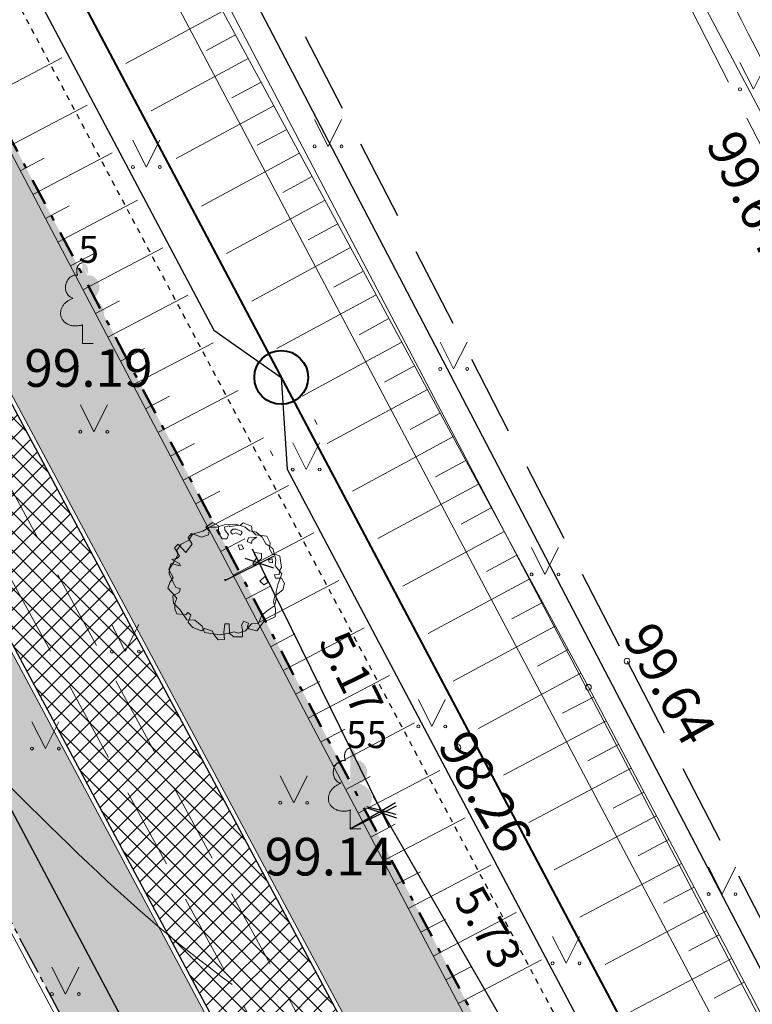
# Model space of a CAD drawing. Units: feet. Extents: x 0 to 553076, y 0 to 334956.
# Drawn here: x 552138 to 552151, y 334510 to 334529 of the extents above; entities that cross this region are included whole.
import ezdxf
from ezdxf.enums import TextEntityAlignment as Align

# ---------------------------------------------------------------- set-up
doc = ezdxf.new("R2010")
doc.units = ezdxf.units.FT
doc.header["$MEASUREMENT"] = 0
for name, pattern in [('2', [0.75, 0.5, -0.25]), ('ACAD_ISO03W100', [30, 12, -18]), ('ACAD_ISO04W100', [30, 24, -3, 0, -3]), ('DASH4DOT1', [5, 2, -0.5, 0, -0.5, 2]), ('DASHDOT', [1, 0.5, -0.25, 0, -0.25]), ('DGN Style 1', [16.135864486833047, 0.02684836021103669, -16.10901612662201])]:
    doc.linetypes.add(name, pattern=pattern)
for name, color, linetype, lineweight in [('Level 1', 7, 'Continuous', 0), ('Level 17', 7, 'Continuous', 0), ('Level 18', 7, 'Continuous', 0), ('Level 24', 7, 'Continuous', 0), ('Level 25', 7, 'Continuous', 0), ('Level 31', 7, 'Continuous', 0), ('Level 32', 7, 'Continuous', 0), ('Level 35', 7, 'Continuous', 0), ('Level 37', 7, 'Continuous', 0), ('Level 58', 7, 'Continuous', 0), ('Level 62', 7, 'Continuous', 0), ('ROBEŽA', 20, 'DASH4DOT1', 15), ('VR DRENAZA LAUKUMA', 232, 'Continuous', 30), ('VR Htach', 2, 'Continuous', 0), ('VR K2 TRASE', 204, 'Continuous', 40), ('VR KOORDIN P.', 7, 'Continuous', 5), ('VR text', 7, 'Continuous', 9), ('VR-CELOCELINS-BORDE', 30, 'Continuous', 30), ('VR-IELAS-APMALE-SKEMBU', 252, 'Continuous', 30), ('VR-KOKI', 72, 'Continuous', 0), ('VR-RELJEFS', 150, 'ACAD_ISO03W100', 30)]:
    doc.layers.add(name, color=color, linetype=linetype, lineweight=lineweight)
doc.styles.add('Arial', font='ARIAL.TTF')
doc.styles.add('ATTR', font='romans.shx', dxfattribs={"width": 0.8, "height": 0.7})
doc.styles.add('ltype', font='txt.shx')
doc.styles.add('Style-WORKING', font='WORKING.shx')
doc.styles.add('VR-GP-250', font='ARIAL.TTF', dxfattribs={"width": 0.8, "height": 0.6})
doc.linetypes.add('K2', pattern='A,15,-1.5,["K2",Arial,S=1,R=0,X=-1,Y=-0.5],-1.1', length=17.6)
doc.linetypes.add('SILT_DREN_KANAL', pattern='A,7.5,-0.03214300000000003,["DR",ltype,S=1,R=0,X=0,Y=-0.375],-1.567857,7.5', length=16.6)
doc.dimstyles.new('VR M250', dxfattribs={"dimtxt": 0.8, "dimasz": 0.4, "dimexe": 0.3, "dimexo": 0, "dimgap": 0.25, "dimtad": 1, "dimdsep": 46, "dimtxsty": 'VR-GP-250', "dimblk": 'OBLIQUE', "dimcen": 0.3, "dimdle": 0.3, "dimadec": 0, "dimazin": 0, "dimtfac": 1, "dimtofl": 0, "dimtmove": 0, "dimatfit": 3, "dimldrblk": 'OBLIQUE', "dimfxl": 0, "dimarcsym": 0})
pattern_1 = [(90, (0, 0), (-0.17677669525, 0.17677669525), [0.046875, -0.30667839075]), (45, (0, 0), (-0.1767766952966369, 0.1767766952966369), [0.046875, -0.203125]), (135, (0, 0), (-0.1767766952966369, -0.1767766952966369), [0.046875, -0.203125])]

# ---------------------------------------------------------------- blocks, each defined once
blk = doc.blocks.new('LAPUKO')
at = {"layer": 'Level 1', "linetype": 'Continuous', "lineweight": 0}
h = blk.add_hatch(color=3, dxfattribs=at)
edge = h.paths.add_edge_path()
edge.add_ellipse((4.004396760137752e-05, 0.135006843112933), major_axis=(-2.41111331149074e-18, -0.01499315361192787), ratio=0.7071067811865476, start_angle=57.04944999999998, end_angle=180, ccw=False)
edge.add_line((0.008936408681620378, 0.1268518418946769), (0.009035936083819252, 0.1267606086184969))
edge.add_ellipse((0.01290916747529991, 0.1055203076757607), major_axis=(0.003873231390928331, -0.02124030094272178), ratio=0.8613228459795702, start_angle=0, end_angle=180, ccw=False)
edge.add_ellipse((0.009035936142026912, 0.05929141736851307), major_axis=(-0.03068173883848489, 0.009511338992961674), ratio=0.8144450187643257, start_angle=90, end_angle=270, ccw=False)
edge.add_line((0.001289473482756875, 0.03430282800400164), (0.001099999994039536, 0.03439999999682186))
edge.add_line((0.001099999994039536, 0.03439999999682186), (-7.275957614183426e-12, 0.03439999999682186))
edge.add_line((-7.275957614183426e-12, 0.03439999999682186), (-7.275957614183426e-12, 0.1498999999967054))
edge.add_line((-7.275957614183426e-12, 0.1498999999967054), (-0.0001000000047497451, 0.1500000000014552))
edge.add_line((-0.0001000000047497451, 0.1500000000014552), (4.004396760137752e-05, 0.1499999967199983))
at = {"layer": 'Level 1', "color": 3, "linetype": 'Continuous', "lineweight": 0}
for p, q in [((-7.275957614183426e-12, 0), (-7.275957614183426e-12, 0.03439999999682186)), ((-7.275957614183426e-12, 0.03439999999682186), (0.001099999994039536, 0.03439999999682186)), ((-7.275957614183426e-12, 0.02719999999681022), (-7.275957614183426e-12, 0.02960000000166474)), ((-7.275957614183426e-12, 0), (0.01999999999679858, 0))]:
    blk.add_line(p, q, dxfattribs=at)
blk.add_rational_spline([(-0.001209385554830078, 0.03430282800400164), (-0.03189112438849406, 0.02479148901329608), (-0.0396375870477641, 0.04978007837780751), (-0.04738404971431009, 0.07476866774231894), (-0.01670231087337015, 0.08428000673302449), (-0.03499706740694819, 0.08761610942019615), (-0.03112383601546753, 0.1088564103629324), (-0.02725060462398687, 0.1300967113056686), (-0.008955848163168412, 0.1267606086184969), (-0.008906084454793017, 0.1268062252565869), (-0.008856320746417623, 0.1268518418946769), (-0.01228531757078599, 0.1343332893011393), (-0.009274780793930404, 0.1421666430105688), (-0.006264244009798858, 0.1499999967272743), (4.004396760137752e-05, 0.1499999967199983)], [1, 0.7071067811865476, 1, 0.7071067811865476, 1, 0.7071067811865476, 1, 0.7071067811865476, 1, 1, 1, 0.8595167113278297, 1, 0.8595167113278297, 1], degree=2, knots=[0, 0, 0, 0.125, 0.125, 0.25, 0.25, 0.375, 0.375, 0.5, 0.5, 0.75, 0.75, 0.875, 0.875, 1, 1, 1], dxfattribs=at)
blk = doc.blocks.new('PKT')
at = {"layer": 'Level 58', "color": 254, "linetype": 'Continuous', "lineweight": 13}
blk.add_circle((1.663152943365276e-06, 9.176190360449255e-06), 0.005342884173628484, dxfattribs=at)
blk = doc.blocks.new('MAURS1')
at = {"layer": 'Level 62', "color": 52, "linetype": 'Continuous', "lineweight": 0}
for p, q in [((-0.02500000000145519, 0.04999999999563443), (0, 0)), ((0, 0), (0.02499999999417923, 0.04999999999563443))]:
    blk.add_line(p, q, dxfattribs=at)
for centre, radius in [((-0.0249589563900372, -6.739617674611509e-06), 0.002800000000000047), ((0.02504104361287318, -6.739617674611509e-06), 0.002630589287586257)]:
    blk.add_circle(centre, radius, dxfattribs=at)
blk = doc.blocks.new('_Oblique')
at = {"layer": 'ROBEŽA', "color": 0, "lineweight": -2}
blk.add_line((-0.5, -0.5), (0.5, 0.5), dxfattribs=at)
blk = doc.blocks.new('*D640')
at = {"layer": 'Defpoints', "color": 0}
for p in [(552144.4537583567, 334513.9683957538), (552143.871, 334513.6320000001), (552146.7380941719, 334508.6651623701)]:
    blk.add_point(p, dxfattribs=at)
at = {"layer": 'VR KOORDIN P.', "color": 0, "lineweight": -2}
for p, q in [((552143.871, 334513.6320000001), (552144.713577549, 334514.1183757103)), ((552147.4708324851, 334508.7417389316), (552144.3037784003, 334514.228214946)), ((552146.7380941719, 334508.6651623701), (552147.5806717208, 334509.1515380804))]:
    blk.add_line(p, q, dxfattribs=at)
at = {"layer": 'VR KOORDIN P.', "color": 0, "lineweight": -2, "xscale": 0.4, "yscale": 0.4, "zscale": 0.4}
for p, rotation in [((552144.4537583567, 334513.9683957538), 119.9955798764123), ((552147.3208525286, 334509.0015581238), 299.9955798764123)]:
    blk.add_blockref('_Oblique', p, dxfattribs=dict(at, rotation=rotation))
at = {"layer": 'VR KOORDIN P.', "color": 0, "insert": (552146.3693119886, 334511.7632139704), "char_height": 0.6, "attachment_point": 5, "rotation": 299.9955798764123, "style": 'VR-GP-250'}
blk.add_mtext('5.73', dxfattribs=at)
blk = doc.blocks.new('KOKS')
at = {"layer": 'VR-KOKI', "lineweight": 15}
for p, q in [((-0.4159260003361851, 0.9225720008835196), (-0.6073920005001128, 0.8633160007884726)), ((-0.290484000230208, 0.9987480009440333), (-0.4159260003361851, 0.9225720008835196)), ((-0.2376720001921058, 1.083384001045488), (-0.3565080002881587, 0.9987480009440333)), ((-0.3565080002881587, 0.9987480009440333), (-0.2970900002401322, 0.9310320008662529)), ((-0.2970900002401322, 0.9310320008662529), (-0.310284000239335, 0.8548560008057393)), ((-0.1518480002414435, 0.9987480009440333), (-0.290484000230208, 0.9987480009440333)), ((-0.1254420001059771, 1.024128000950441), (-0.2376720001921058, 1.083384001045488)), ((-0.01319399999920279, 1.041066000994761), (-0.1518480002414435, 0.9987480009440333)), ((-0.1254420001059771, 0.8887140008155257), (-0.1254420001059771, 1.024128000950441)), ((0.1980720001738518, 1.049526000977494), (-0.01319399999920279, 1.041066000994761)), ((0.06602400005795062, 1.024128000950441), (-0.01319399999920279, 0.9987480009440333)), ((-0.01319399999920279, 0.9987480009440333), (-0.006587999989278615, 0.9479520008899271)), ((-0.006587999989278615, 0.9479520008899271), (0.05941800004802644, 0.8548560008057393)), ((0.08584200008772314, 1.007208000984974), (0.06602400005795062, 1.024128000950441)), ((0.2838960002409294, 1.032588000991382), (0.08584200008772314, 1.007208000984974)), ((0.1452600001357496, 0.956430000893306), (0.1056420002132654, 0.9225720008835196)), ((0.1056420002132654, 0.9225720008835196), (0.1056420002132654, 0.8971740008564666)), ((0.204678000183776, 0.956430000893306), (0.1452600001357496, 0.956430000893306)), ((0.369720000308007, 0.9987480009440333), (0.1980720001738518, 1.049526000977494)), ((0.2971080002607778, 0.9225720008835196), (0.204678000183776, 0.956430000893306)), ((0.3367080002790317, 1.074924001004547), (0.2838960002409294, 1.032588000991382)), ((0.3169080002699047, 0.8971740008564666), (0.2971080002607778, 0.9225720008835196)), ((0.4885740005411208, 1.015668000967707), (0.3367080002790317, 1.074924001004547)), ((0.4555620003957301, 0.9310320008662529), (0.369720000308007, 0.9987480009440333)), ((0.574398000491783, 0.9056340008391999), (0.4555620003957301, 0.9310320008662529)), ((0.5017680004239082, 0.9225720008835196), (0.4885740005411208, 1.015668000967707)), ((0.5677920004818588, 0.8548560008057393), (0.5017680004239082, 0.9225720008835196)), ((-0.6733980005374178, 0.753282000659965), (-0.8186580007895827, 0.6771060005994514)), ((-0.627192000625655, 0.8802540008327924), (-0.6866100005572662, 0.8040780007722788)), ((-0.6866100005572662, 0.8040780007722788), (-0.6139800006058067, 0.6771060005994514)), ((-0.6073920005001128, 0.8633160007884726), (-0.6733980005374178, 0.753282000659965)), ((-0.4423320004716516, 0.812538000755012), (-0.627192000625655, 0.8802540008327924)), ((-0.310284000239335, 0.8548560008057393), (-0.4423320004716516, 0.812538000755012)), ((-0.05281200003810227, 0.778680000687018), (-0.1254420001059771, 0.8887140008155257)), ((0.03301200002897531, 0.778680000687018), (-0.05281200003810227, 0.778680000687018)), ((0.05941800004802644, 0.8548560008057393), (0.03301200002897531, 0.778680000687018)), ((0.1056420002132654, 0.8971740008564666), (0.1386540001258254, 0.8633160007884726)), ((0.1386540001258254, 0.8633160007884726), (0.1980720001738518, 0.8887140008155257)), ((0.1980720001738518, 0.8887140008155257), (0.2838960002409294, 0.846396000823006)), ((0.2838960002409294, 0.846396000823006), (0.3169080002699047, 0.8971740008564666)), ((0.4093380004633218, 0.7279020006535575), (0.4357440003659576, 0.7956000007688999)), ((0.4357440003659576, 0.7956000007688999), (0.5875920006074011, 0.812538000755012)), ((0.5017680004239082, 0.753282000659965), (0.4885740005411208, 0.6940440006437711)), ((0.5875920006074011, 0.812538000755012), (0.5017680004239082, 0.753282000659965)), ((0.7724520007614046, 0.8294580007786863), (0.5677920004818588, 0.8548560008057393)), ((0.6866280005779117, 0.812538000755012), (0.574398000491783, 0.9056340008391999)), ((0.7592580007622018, 0.6855660006403923), (0.6866280005779117, 0.812538000755012)), ((0.8384760008193552, 0.7025040006265044), (0.7724520007614046, 0.8294580007786863)), ((-0.871470000827685, 0.6771060005994514), (-0.9441000008955598, 0.6093900005798787)), ((-0.9441000008955598, 0.6093900005798787), (-0.8516700007021427, 0.457056000479497)), ((-0.8186580007895827, 0.6771060005994514), (-0.8978760007303208, 0.5670720005873591)), ((-0.8978760007303208, 0.5670720005873591), (-0.8780760008376092, 0.4824360004859045)), ((-0.7328160007018596, 0.5247540004784241), (-0.871470000827685, 0.6771060005994514)), ((-0.6139800006058067, 0.6771060005994514), (-0.7328160007018596, 0.5247540004784241)), ((0.3103020002599806, 0.6686460006167181), (0.2442780002020299, 0.6601860006339848)), ((0.2442780002020299, 0.6601860006339848), (0.2707020002417266, 0.5755500005325302)), ((0.2707020002417266, 0.5755500005325302), (0.3433140002889559, 0.5924700006144121)), ((0.3433140002889559, 0.5924700006144121), (0.3103020002599806, 0.6686460006167181)), ((0.4885740005411208, 0.6940440006437711), (0.4093380004633218, 0.7279020006535575)), ((0.8847000007517636, 0.6009300005389377), (0.7592580007622018, 0.6855660006403923)), ((0.8252820007037371, 0.5924700006144121), (0.8384760008193552, 0.7025040006265044)), ((0.8847000007517636, 0.4824360004859045), (0.8252820007037371, 0.5924700006144121)), ((0.94411800079979, 0.39780000038445), (0.8847000007517636, 0.6009300005389377)), ((-0.9441000008955598, 0.3724020003573969), (-1.036530000856146, 0.2200500002363697)), ((-0.8978760007303208, 0.4147380003705621), (-0.9903060009237379, 0.39780000038445)), ((-0.9903060009237379, 0.39780000038445), (-0.8450640006922185, 0.3131640002829954)), ((-0.8780760008376092, 0.4824360004859045), (-0.9441000008955598, 0.3724020003573969)), ((-0.8516700007021427, 0.457056000479497), (-0.8978760007303208, 0.4147380003705621)), ((0.5149800004437566, 0.3216240003239363), (0.5875920006074011, 0.431658000452444)), ((0.673434000578709, 0.4147380003705621), (0.541386000579223, 0.2877660002559423)), ((0.5479920005891472, 0.5247540004784241), (0.673434000578709, 0.5078340005129576)), ((0.5479920005891472, 0.4908960004686378), (0.5479920005891472, 0.5247540004784241)), ((0.5875920006074011, 0.431658000452444), (0.5479920005891472, 0.4908960004686378)), ((0.673434000578709, 0.5078340005129576), (0.673434000578709, 0.4147380003705621)), ((0.8714880007319152, 0.4062600004253909), (0.8054640007903799, 0.3893400004017167)), ((0.8054640007903799, 0.3893400004017167), (0.818676000693813, 0.3470220003509894)), ((0.8780940007418394, 0.3300840003066696), (0.8714880007319152, 0.4062600004253909)), ((0.950706000905484, 0.4908960004686378), (0.8847000007517636, 0.4824360004859045)), ((0.9309060007799417, 0.2793060002732091), (0.94411800079979, 0.39780000038445)), ((1.016730000963435, 0.457056000479497), (0.950706000905484, 0.4908960004686378)), ((1.04974200099241, 0.2454480002634227), (1.016730000963435, 0.457056000479497)), ((-1.003518000943586, 0.3216240003239363), (-1.049724000971764, 0.2115900001954287)), ((-1.049724000971764, 0.2115900001954287), (-0.9639000007882714, 0.0592380000744015)), ((-1.036530000856146, 0.2200500002363697), (-1.04311800096184, 0.1269540000939742)), ((-0.8384580007987097, 0.2793060002732091), (-1.003518000943586, 0.3216240003239363)), ((-0.8450640006922185, 0.3131640002829954), (-0.8384580007987097, 0.2793060002732091)), ((0.541386000579223, 0.2877660002559423), (0.5149800004437566, 0.3216240003239363)), ((0.818676000693813, 0.3470220003509894), (0.8780940007418394, 0.3300840003066696)), ((1.056348001002334, 0.1269540000939742), (0.9309060007799417, 0.2793060002732091)), ((1.003536000847816, 0.1184940001112409), (1.016730000963435, 0.1946700002299622)), ((1.016730000963435, 0.1946700002299622), (1.04974200099241, 0.2454480002634227)), ((-1.04311800096184, 0.1269540000939742), (-0.9705060007981956, -0.01693799998611212)), ((-0.9639000007882714, 0.0592380000744015), (-1.029924000846222, -0.03385799995157868)), ((0.03301200002897531, 0.0253800000064075), (-0.01319399999920279, 0.0253800000064075)), ((-0.01319399999920279, 0.0253800000064075), (0, 0)), ((0, 0), (0.03301200002897531, 0.0253800000064075)), ((0.7394400007324293, 0.07617600006051362), (0.6470100006554276, -0.00845999998273328)), ((0.7922700007911772, -0.03385799995157868), (0.7394400007324293, 0.07617600006051362)), ((0.9176940007600933, 0.1100340001285076), (1.003536000847816, 0.1184940001112409)), ((0.9375120007898659, 0.05077800003346056), (0.9176940007600933, 0.1100340001285076)), ((1.04974200099241, 0.05077800003346056), (0.9375120007898659, 0.05077800003346056)), ((0.983718000818044, -0.05079600005410612), (1.056348001002334, 0.1269540000939742)), ((1.102554001030512, -0.05079600005410612), (1.04974200099241, 0.05077800003346056)), ((-1.029924000846222, -0.03385799995157868), (-1.062936000991613, -0.135432000097353)), ((-1.062936000991613, -0.135432000097353), (-0.9903060009237379, -0.2200680001405999)), ((-0.9705060007981956, -0.01693799998611212), (-0.9176760008558631, -0.1269540000939742)), ((-0.9176760008558631, -0.1269540000939742), (-0.8384580007987097, -0.1438920000800863)), ((-0.8384580007987097, -0.1438920000800863), (-0.8516700007021427, -0.2116080001578666)), ((0.6470100006554276, -0.00845999998273328), (0.7196400007233024, -0.07617600006051362)), ((0.7196400007233024, -0.07617600006051362), (0.7922700007911772, -0.03385799995157868)), ((0.950706000905484, -0.2031480001751333), (0.983718000818044, -0.05079600005410612)), ((1.01012400095351, -0.2200680001405999), (1.069542001001537, -0.1692900001071393)), ((1.069542001001537, -0.1692900001071393), (1.102554001030512, -0.05079600005410612)), ((-0.9903060009237379, -0.2200680001405999), (-0.8978760007303208, -0.3216420002863742)), ((-0.8516700007021427, -0.2116080001578666), (-0.9705060007981956, -0.279324000235647)), ((-0.9705060007981956, -0.279324000235647), (-0.9572940007783473, -0.4147380003705621)), ((-0.8978760007303208, -0.3216420002863742), (-0.9374940008856356, -0.4231980003532954)), ((0.8978940008673817, -0.389340000343509), (0.9243000007700175, -0.279324000235647)), ((0.9176940007600933, -0.4655160004040226), (0.950706000905484, -0.3470220002927817)), ((0.9243000007700175, -0.279324000235647), (1.01012400095351, -0.2200680001405999)), ((0.950706000905484, -0.3470220002927817), (0.950706000905484, -0.2031480001751333)), ((-0.9572940007783473, -0.4147380003705621), (-0.8450640006922185, -0.533232000481803)), ((-0.9374940008856356, -0.4231980003532954), (-0.9374940008856356, -0.5247720004990697)), ((-0.9374940008856356, -0.5247720004990697), (-0.8978760007303208, -0.6178680005250499)), ((-0.8450640006922185, -0.533232000481803), (-0.7130160005763173, -0.7279020006535575)), ((0.6800220005679876, -0.6432660005521029), (0.8054640007903799, -0.5416920004645362)), ((0.8054640007903799, -0.5416920004645362), (0.9176940007600933, -0.4655160004040226)), ((0.9375120007898659, -0.5247720004990697), (0.8978940008673817, -0.389340000343509)), ((0.9309060007799417, -0.668664000579156), (0.9375120007898659, -0.5247720004990697)), ((-0.8978760007303208, -0.6178680005250499), (-0.7328160007018596, -0.634806000511162)), ((-0.7328160007018596, -0.634806000511162), (-0.6932160005671903, -0.5924880005186424)), ((-0.7130160005763173, -0.7279020006535575), (-0.5611680005677044, -0.7363620006944984)), ((-0.6932160005671903, -0.5924880005186424), (-0.6404040005290881, -0.634806000511162)), ((-0.6404040005290881, -0.634806000511162), (-0.6866100005572662, -0.778680000687018)), ((0.6206040005199611, -0.7871580006903969), (0.6800220005679876, -0.6432660005521029)), ((0.7262460007332265, -0.7533000006806105), (0.8120700008003041, -0.7279020006535575)), ((0.8120700008003041, -0.7279020006535575), (0.9309060007799417, -0.668664000579156)), ((-0.6866100005572662, -0.778680000687018), (-0.6007860004901886, -0.8717940007336438)), ((-0.6007860004901886, -0.8717940007336438), (-0.4423320004716516, -0.9310320008080453)), ((-0.5611680005677044, -0.7363620006944984), (-0.4291200004518032, -0.8463960007065907)), ((-0.4423320004716516, -0.9310320008080453), (-0.3829140003072098, -0.8887140008155257)), ((-0.4291200004518032, -0.8463960007065907), (-0.3829140003072098, -0.9648900008760393)), ((-0.3829140003072098, -0.8887140008155257), (-0.2376720001921058, -0.9395100008696318)), ((-0.02640600001905113, -0.9648900008760393), (-0.006587999989278615, -0.8040780007140711)), ((-0.006587999989278615, -0.8040780007140711), (0.07263000006787479, -0.8040780007140711)), ((0.07263000006787479, -0.8040780007140711), (0.07923600007779896, -0.9818280008621514)), ((0.3036960002500564, -0.8294760007411242), (0.3433140002889559, -0.7533000006806105)), ((0.3235140002798289, -0.9056520008016378), (0.3036960002500564, -0.8294760007411242)), ((0.3235140002798289, -1.041066000936553), (0.3235140002798289, -0.9056520008016378)), ((0.3433140002889559, -0.7533000006806105), (0.4357440003659576, -0.7871580006903969)), ((0.3763260003179312, -0.9310320008080453), (0.4885740005411208, -0.8040780007140711)), ((0.4357440003659576, -0.7871580006903969), (0.415944000473246, -0.8548560007475317)), ((0.415944000473246, -0.8548560007475317), (0.4423500003758818, -0.8971740007982589)), ((0.4423500003758818, -0.8971740007982589), (0.5875920006074011, -0.9310320008080453)), ((0.4885740005411208, -0.8040780007140711), (0.6206040005199611, -0.7871580006903969)), ((0.5875920006074011, -0.9310320008080453), (0.7262460007332265, -0.7533000006806105)), ((-0.3829140003072098, -0.9648900008760393), (-0.1056240000762045, -1.007208000868559)), ((-0.2376720001921058, -0.9395100008696318), (-0.2112660000566393, -0.9987480008858256)), ((-0.2112660000566393, -0.9987480008858256), (-0.132030000211671, -1.100322000973392)), ((-0.132030000211671, -1.100322000973392), (-0.01319399999920279, -1.091862000990659)), ((-0.1056240000762045, -1.007208000868559), (0.04622400004882365, -0.9818280008621514)), ((-0.01319399999920279, -1.091862000990659), (-0.02640600001905113, -0.9648900008760393)), ((0.04622400004882365, -0.9818280008621514), (0.1650600002612919, -0.947970000852365)), ((0.07923600007779896, -0.9818280008621514), (0.1584540002513677, -1.041066000936553)), ((0.1584540002513677, -1.041066000936553), (0.3235140002798289, -1.041066000936553)), ((0.1650600002612919, -0.947970000852365), (0.2442780002020299, -0.9733500008587725)), ((0.2442780002020299, -0.9733500008587725), (0.3763260003179312, -0.9310320008080453))]:
    blk.add_line(p, q, dxfattribs=at)
at = {"layer": 'VR-KOKI', "lineweight": 15, "style": 'ATTR', "width": 0.8, "flags": 9}
blk.add_attdef('ESTCODE', (-0.01319399999920279, 0.0253800000064075), '', height=0.01260000001150038, dxfattribs=at)
blk = doc.blocks.new('*D641')
at = {"layer": 'Defpoints', "color": 0}
for p in [(552141.5894397299, 334518.2742423889), (552144.4644578567, 334513.9236715145), (552143.871, 334513.632)]:
    blk.add_point(p, dxfattribs=at)
at = {"layer": 'VR KOORDIN P.', "color": 0, "lineweight": -2}
for p, q in [((552141.5894397299, 334518.2742423889), (552142.4521372436, 334518.6982392868)), ((552142.050572203, 334518.8351535603), (552144.5967832402, 334513.6544318575)), ((552143.871, 334513.632), (552144.7336975137, 334514.055996898))]:
    blk.add_line(p, q, dxfattribs=at)
at = {"layer": 'VR KOORDIN P.', "color": 0, "lineweight": -2, "xscale": 0.4, "yscale": 0.4, "zscale": 0.4}
for p, rotation in [((552142.1828975866, 334518.5659139034), 116.1731041234146), ((552144.4644578567, 334513.9236715145), 296.1731041234146)]:
    blk.add_blockref('_Oblique', p, dxfattribs=dict(at, rotation=rotation))
at = {"layer": 'VR KOORDIN P.', "color": 0, "insert": (552143.8229770946, 334516.4901873947), "char_height": 0.6, "attachment_point": 5, "rotation": 296.1731041234146, "style": 'VR-GP-250'}
blk.add_mtext('5.17', dxfattribs=at)

msp = doc.modelspace()

# ---------------------------------------------------------------- hatches: boundary and pattern name
at = {"layer": 'VR Htach', "lineweight": 20}
h = msp.add_hatch(dxfattribs=at)
h.set_pattern_fill('GRASS', color=74, scale=0.25, style=0)
h.set_pattern_definition(pattern_1)
h.paths.add_polyline_path([(552119.251174571, 334561.1463404713), (552124.0544952162, 334563.6316300345), (552123.9652018228, 334563.8033281234), (552123.6353764423, 334564.2565781427), (552123.4005896975, 334564.4816545187), (552122.8791508554, 334564.8154369058), (552122.3947465323, 334564.9799504488), (552121.9284394616, 334565.0615838579), (552121.5738622372, 334565.0587466509), (552121.3303507426, 334565.0234967403), (552120.6508128729, 334564.7927952988), (552120.4226567126, 334565.2377051397), (552115.6769975491, 334562.8040629195), (552124.6277597172, 334545.8668057673), (552135.5480473938, 334525.4830577553), (552142.2504378257, 334512.9723885904), (552144.297420662, 334513.6976738241)])
h = msp.add_hatch(dxfattribs=at)
h.set_pattern_fill('ANSI37', color=252, scale=2, style=0)
h.set_pattern_definition([(45, (0, 0), (-0.1767766952966369, 0.1767766952966369), []), (135, (0, 0), (-0.1767766952966369, -0.1767766952966369), [])])
h.paths.add_polyline_path([(552130.5711206236, 334534.603572618), (552115.6431852699, 334562.6968246845), (552113.7865049223, 334561.7156325078), (552115.5045102623, 334558.4647028454), (552118.3869309531, 334553.0103851518), (552120.8263884824, 334548.394273282), (552121.0844085537, 334547.9060297169), (552125.9076995399, 334538.8613659836), (552129.8325293363, 334531.5352862024), (552134.8115874822, 334522.2413857874), (552136.739890233, 334518.6420195597), (552138.8885543974, 334514.6313271389), (552140.965984573, 334510.7535999454), (552143.1304772192, 334506.7133621105), (552145.167197438, 334502.9116240443), (552147.2098283652, 334499.0988530612), (552149.4493403833, 334494.9185842102), (552152.1684549812, 334489.843090101), (552156.1106697479, 334482.484559555), (552159.6657635968, 334475.8486281742), (552163.4055632558, 334468.8679252815), (552165.2566501661, 334469.8596154167), (552149.9467955226, 334498.436960823), (552143.55356278, 334510.3705709142), (552136.3263022741, 334523.8609615557)])
h = msp.add_hatch(dxfattribs=at)
h.set_pattern_fill('GRASS', color=74, scale=0.25, style=0)
h.set_pattern_definition(pattern_1)
h.paths.add_polyline_path([(552122.6783664697, 334544.7198256198), (552122.6296205162, 334544.8108572425), (552113.6810775759, 334561.7439091236), (552111.6618489436, 334560.6768157277), (552123.5229778333, 334538.360226037), (552136.5684315684, 334513.783015513), (552137.8307814143, 334511.4064196548), (552140.0955831361, 334512.2088822926), (552130.754241434, 334529.6454128528)])
h = msp.add_hatch(dxfattribs=at)
h.set_pattern_fill('GRASS', color=74, scale=0.25, style=0)
h.set_pattern_definition(pattern_1)
h.paths.add_polyline_path([(552168.6373097694, 334467.5871596856), (552144.2974206618, 334513.6976738242), (552142.2504378256, 334512.9723885904), (552165.3649526956, 334469.8268793301), (552165.8518340129, 334470.0785255692), (552166.2845872367, 334469.2412412112), (552168.3194164527, 334467.7276555364)])
h = msp.add_hatch(dxfattribs=at)
h.set_pattern_fill('GRASS', color=74, scale=0.25, style=0)
h.set_pattern_definition(pattern_1)
h.paths.add_polyline_path([(552145.0317299314, 334502.9950801227), (552140.0955831362, 334512.2088822926), (552137.8307814143, 334511.4064196548), (552160.7930000032, 334468.1759999943), (552160.7370177958, 334467.8258471305), (552161.424626438, 334467.715912717), (552163.3728242815, 334468.7596284777), (552156.7424031898, 334481.1359598099)])

# ---------------------------------------------------------------- linework, layer by layer
at = {"layer": 'Level 17', "color": 5, "linetype": 'Continuous', "lineweight": 0, "flags": 128}
for points in [[(552071.694, 334677.583), (552090.261, 334642.799), (552106.7585981657, 334612.4811217166), (552128.082, 334571.135), (552152.3350000001, 334525.389), (552162.865, 334505.452)], [(552082.0656852752, 334639.8262896796), (552155.0260000001, 334501.752)]]:
    msp.add_lwpolyline(points, dxfattribs=at)
at = {"layer": 'Level 18', "color": 30, "linetype": 'Continuous', "lineweight": 0}
msp.add_line((552129.4600000001, 334552.098), (552151.6880000001, 334509.722), dxfattribs=at)
at = {"layer": 'Level 24', "color": 4, "linetype": 'ACAD_ISO04W100', "lineweight": 30, "ltscale": 0.03}
msp.add_line((552156.719, 334475.82), (552120.686, 334543.705), dxfattribs=at)
at = {"layer": 'Level 25', "color": 1, "linetype": 'Continuous', "lineweight": 30}
msp.add_line((552161.3042186346, 334469.3223381146), (552074.8400641804, 334632.0352522355), dxfattribs=at)
at = {"layer": 'Level 31', "color": 32, "linetype": 'Continuous', "lineweight": 0}
for p, q in [((552141.5007834417, 334528.8375006806), (552139.6992804818, 334527.8636223784)), ((552141.7385595152, 334528.3976569143), (552141.1970156624, 334528.1049025754)), ((552137.0401763715, 334527.1963373163), (552138.5113367324, 334527.9696824562)), ((552141.9763355888, 334527.9578131479), (552140.1675461972, 334526.9799958582)), ((552142.2141116625, 334527.5179693815), (552141.6703818802, 334527.2240333465)), ((552137.5054752468, 334526.3111836818), (552138.9795889917, 334527.0860813277)), ((552142.4518877362, 334527.0781256152), (552140.6358119127, 334526.0963693378)), ((552142.6896638098, 334526.6382818488), (552142.1437480979, 334526.3431641174)), ((552137.970774122, 334525.4260300474), (552139.4478412513, 334526.2024801993)), ((552142.9274398834, 334526.1984380824), (552141.1040776281, 334525.2127428175)), ((552137.7381246843, 334525.8686068646), (552138.1808018156, 334526.1013090343)), ((552143.1652159569, 334525.7585943161), (552142.6171143156, 334525.4622948884)), ((552138.4360729973, 334524.5408764128), (552139.9160935107, 334525.3188790707)), ((552143.4029920306, 334525.3187505497), (552141.5723433436, 334524.3291162972)), ((552138.2034235597, 334524.9834532301), (552138.646986706, 334525.2166211515)), ((552143.6407681042, 334524.8789067833), (552143.0904805334, 334524.5814256594)), ((552138.9013718728, 334523.6557227783), (552140.3843457701, 334524.4352779422)), ((552143.8785441779, 334524.439063017), (552142.0406090589, 334523.4454897768)), ((552138.668722435, 334524.0982995956), (552139.1131715967, 334524.3319332689)), ((552144.1163202515, 334523.9992192506), (552143.5638467511, 334523.7005564304)), ((552139.1340213104, 334523.2131459611), (552139.5793564873, 334523.4472453861)), ((552139.3666707479, 334522.7705691438), (552140.8525980295, 334523.5516768137)), ((552144.354096325, 334523.5593754842), (552142.5088747746, 334522.5618632564)), ((552144.5918723986, 334523.1195317178), (552144.0372129688, 334522.8196872014)), ((552139.5993201856, 334522.3279923266), (552140.0455413776, 334522.5625575035)), ((552139.8319696232, 334521.8854155093), (552141.320850289, 334522.6680756852)), ((552144.8296484724, 334522.6796879515), (552142.9771404901, 334521.6782367362)), ((552145.0674245459, 334522.2398441851), (552144.5105791865, 334521.9388179724)), ((552145.3052006196, 334521.8000004187), (552143.4454062056, 334520.7946102159)), ((552140.064619061, 334521.4428386922), (552140.5117262682, 334521.6778696208)), ((552140.2972684986, 334521.0002618749), (552141.7891025484, 334521.7844745567)), ((552145.5429766931, 334521.3601566523), (552144.9839454042, 334521.0579487433)), ((552140.7625673739, 334520.1151082404), (552142.2573548079, 334520.9008734282)), ((552145.7807527668, 334520.920312886), (552143.9136719209, 334519.9109836955)), ((552140.5299179363, 334520.5576850576), (552140.9779111588, 334520.7931817381)), ((552146.0185288405, 334520.4804691196), (552145.4573116219, 334520.1770795143)), ((552141.2278662492, 334519.2299546059), (552142.7256070672, 334520.0172722997)), ((552146.256304914, 334520.0406253533), (552144.3819376365, 334519.0273571752)), ((552140.9952168114, 334519.6725314232), (552141.4440960493, 334519.9084938554)), ((552146.4940809875, 334519.6007815869), (552145.9306778394, 334519.2962102854)), ((552141.6931651244, 334518.3448009714), (552143.1938593268, 334519.1336711712)), ((552146.7318570613, 334519.1609378205), (552144.850203352, 334518.1437306548)), ((552141.4605156868, 334518.7873777886), (552141.9102809399, 334519.0238059727)), ((552146.9696331349, 334518.7210940542), (552146.4040440572, 334518.4153410563)), ((552141.925814562, 334517.9022241542), (552142.3764658304, 334518.13911809)), ((552142.1584639997, 334517.4596473369), (552143.6621115861, 334518.2500700427)), ((552147.2074092085, 334518.2812502878), (552145.3184690675, 334517.2601041345)), ((552147.4451852822, 334517.8414065214), (552146.877410275, 334517.5344718273)), ((552147.6829613557, 334517.4015627551), (552145.7867347829, 334516.3764776142)), ((552142.3911134372, 334517.0170705197), (552142.8426507208, 334517.2544302073)), ((552142.623762875, 334516.5744937024), (552144.1303638456, 334517.3664689143)), ((552147.9207374294, 334516.9617189887), (552147.3507764927, 334516.6536025982)), ((552148.158513503, 334516.5218752223), (552146.2550004984, 334515.4928510938)), ((552142.8564123126, 334516.1319168852), (552143.3088356113, 334516.3697423246)), ((552143.0890617503, 334515.6893400679), (552144.598616105, 334516.4828677857)), ((552148.394561213, 334516.0811077858), (552147.8205450134, 334515.7778681772)), ((552143.5543606257, 334514.8041864334), (552145.0668683645, 334515.5992666572)), ((552148.6281131596, 334515.6390065664), (552146.7178075713, 334514.6298358853)), ((552143.321711188, 334515.2467632507), (552143.775020502, 334515.485054442)), ((552148.861665106, 334515.1969053469), (552148.2894979526, 334514.8946425469)), ((552144.0196595009, 334513.919032799), (552145.5362174846, 334514.7162421157)), ((552149.0952170527, 334514.7548041274), (552147.1910749512, 334513.7488894752)), ((552143.7870100633, 334514.3616096163), (552144.2412053925, 334514.6003665592)), ((552149.3287689993, 334514.312702908), (552148.7584508919, 334514.0114169166)), ((552144.4849583762, 334513.0338791645), (552146.0094925805, 334513.8352813426)), ((552149.5623209459, 334513.8706016885), (552147.664342331, 334512.8679430651)), ((552144.2523089385, 334513.4764559817), (552144.7084727668, 334513.716247706)), ((552149.7958728925, 334513.4285004691), (552149.2274038311, 334513.1281912864)), ((552144.7176078139, 334512.5913023473), (552145.1761645083, 334512.8323519299)), ((552144.9502572516, 334512.14872553), (552146.4827676766, 334512.9543205695)), ((552150.0294248391, 334512.9863992496), (552148.1376097108, 334511.986996655)), ((552150.2629767857, 334512.5442980302), (552149.6963567701, 334512.2449656561)), ((552150.4965287324, 334512.1021968108), (552148.6108770906, 334511.1060502449)), ((552145.1829066892, 334511.7061487127), (552145.6438562499, 334511.9484561539)), ((552145.4155561267, 334511.2635718955), (552146.9560427725, 334512.0733597965)), ((552150.7300806788, 334511.6600955913), (552150.1653097094, 334511.3617400258)), ((552145.8808550021, 334510.378418261), (552147.4293178684, 334511.1923990233)), ((552150.9636326255, 334511.2179943718), (552149.0841444703, 334510.2251038348)), ((552145.6482055645, 334510.8209950783), (552146.1115479912, 334511.0645603778)), ((552151.1971845721, 334510.7758931523), (552150.6342626486, 334510.4785143955))]:
    msp.add_line(p, q, dxfattribs=at)
at = {"layer": 'Level 31', "color": 32, "linetype": 'Continuous', "lineweight": 0, "flags": 128}
for points in [[(552119.3420000001, 334565.077), (552121.949, 334565.31), (552137.818, 334535.65), (552148.299, 334516.262), (552156.8898420708, 334500)], [(552119.3420000001, 334565.077), (552118.4468929416, 334564.3640029108), (552118.1950000001, 334562.918), (552133.9, 334533.17), (552151.3364800552, 334500)]]:
    msp.add_lwpolyline(points, dxfattribs=at)
at = {"layer": 'Level 31', "color": 32, "linetype": 'DGN Style 1', "lineweight": 13, "flags": 128}
for points in [[(552119.8927438403, 334563.5904266338), (552119.7453959781, 334563.3049401506), (552119.8337498684, 334562.8502993102), (552126.190784741, 334551.2758772697), (552135.2090398828, 334534.2011808935), (552145.4328661446, 334514.9086217216), (552153.4421664354, 334500)], [(552119.8927438403, 334563.5904266338), (552120.3624151514, 334563.5812173924), (552120.7102501317, 334563.3317006899), (552127.0712152591, 334551.7501227303), (552136.0929601173, 334534.6688191065), (552146.3151338554, 334515.3793782784), (552154.5773368424, 334500)]]:
    msp.add_lwpolyline(points, dxfattribs=at)
at = {"layer": 'Level 31', "color": 32, "linetype": 'Continuous', "lineweight": 0}
msp.add_open_spline([(552162.06, 334507.9), (552159.0566666668, 334513.6), (552156.0533333333, 334519.3), (552153.05, 334525), (552151.580899387, 334527.7881931724), (552150.1552385843, 334530.6024338458), (552148.73, 334533.41), (552148.4162736328, 334534.0280070761), (552148.2333115404, 334534.8225876289), (552148.66, 334535.49), (552149.102891555, 334536.182756732), (552149.7452596875, 334536.7125380918), (552150.37, 334536.81), (552150.8707318577, 334536.8881161091), (552151.6310531488, 334536.5835256224), (552151.9400000001, 334536.08), (552153.8478420378, 334532.9705740726), (552155.432612185, 334529.8651895642), (552157.0900000001, 334526.71), (552159.9633333334, 334521.24), (552162.8366666667, 334515.77), (552165.7100000001, 334510.3)], degree=3, knots=[0, 0, 0, 0, 0.3020820194172171, 0.3020820194172171, 0.3020820194172171, 0.4498474622309442, 0.4498474622309442, 0.4498474622309442, 0.4823738869869464, 0.4823738869869464, 0.4823738869869464, 0.5161354723168912, 0.5161354723168912, 0.5161354723168912, 0.5431955179090602, 0.5431955179090602, 0.5431955179090602, 0.7102996405556361, 0.7102996405556361, 0.7102996405556361, 1, 1, 1, 1], dxfattribs=at)
at = {"layer": 'Level 31', "color": 32, "linetype": 'DGN Style 1', "lineweight": 13}
msp.add_open_spline([(552163.53, 334508.94), (552160.5700000001, 334514.4866666667), (552157.61, 334520.0333333334), (552154.65, 334525.58), (552153.0069140184, 334528.6589358933), (552151.2604993265, 334531.8702641411), (552150.06, 334534.99), (552149.9521920764, 334535.270160295), (552150.7359609241, 334535.7208263522), (552150.88, 334535.45), (552152.5003762381, 334532.4033226819), (552154.0325261818, 334529.1417612889), (552155.6900000001, 334526.03), (552158.6266666667, 334520.5166666667), (552161.5633333334, 334515.0033333334), (552164.5, 334509.49)], degree=3, knots=[0, 0, 0, 0, 0.316525647712304, 0.316525647712304, 0.316525647712304, 0.4922279634383356, 0.4922279634383356, 0.4922279634383356, 0.5080064827853732, 0.5080064827853732, 0.5080064827853732, 0.6855078840245739, 0.6855078840245739, 0.6855078840245739, 1, 1, 1, 1], dxfattribs=at)
at = {"layer": 'Level 32', "color": 32, "linetype": 'Continuous', "lineweight": 0}
msp.add_open_spline([(552141.6752958603, 334510.7372769949), (552139.4975616166, 334512.2984146072), (552137.7073872557, 334514.3056584255), (552135.7643648613, 334516.1840518558), (552134.789090485, 334517.1268865789), (552133.8579854812, 334517.9879293375), (552133.138763592, 334519.2472533365), (552131.8374097267, 334521.5258632876), (552131.9832351258, 334524.1620256107), (552132.5370633011, 334526.5223568535), (552132.5899521908, 334526.7477612376), (552132.6447589811, 334526.9741005313), (552132.7096303273, 334527.1977826104)], degree=3, knots=[0, 0, 0, 0, 0.4005018893295492, 0.4005018893295492, 0.4005018893295492, 0.6015285123222892, 0.6015285123222892, 0.6015285123222892, 0.9652643451612348, 0.9652643451612348, 0.9652643451612348, 1, 1, 1, 1], dxfattribs=at)
at = {"layer": 'Level 35', "color": 52, "linetype": 'Continuous', "lineweight": 0, "flags": 128}
msp.add_lwpolyline([(552143.804388723, 334500), (552133.087, 334520.1039999998), (552123.626, 334537.9629999998)], dxfattribs=at)
at = {"layer": 'Level 37', "color": 212, "linetype": '2', "lineweight": 30, "ltscale": 3}
for p, q in [((552138.91, 334536.368), (552149.017, 334516.749)), ((552149.017, 334516.749), (552157.6932244337, 334499.9999999999))]:
    msp.add_line(p, q, dxfattribs=at)
at = {"layer": 'Level 37', "color": 212, "linetype": '2', "lineweight": 15, "ltscale": 3, "flags": 128}
for points in [[(552114.7964096476, 334564.6656429659), (552121.0522023403, 334549.7668288568), (552131.8544661737, 334528.7678204731), (552147.3388952574, 334500.3391967479), (552147.5198416804, 334500)], [(552115.6247858637, 334564.7592019688), (552121.7777976597, 334550.1051711432), (552132.5615338264, 334529.1421795269), (552148.0431047425, 334500.7188032522), (552148.4265544014, 334499.9999999999)], [(552161.439, 334507.647), (552159.306, 334511.113), (552146.9820000001, 334535.1710000002), (552154.0430000001, 334539.722)]]:
    msp.add_lwpolyline(points, dxfattribs=at)
at = {"layer": 'VR DRENAZA LAUKUMA', "linetype": 'SILT_DREN_KANAL', "ltscale": 0.3}
for p, q in [((552114.970761063, 334572.7526451961), (552141.3329437335, 334522.9024801979)), ((552141.3329437335, 334522.9024801978), (552142.5886908137, 334522.0252714967)), ((552142.5886908137, 334522.0252714967), (552142.6986273837, 334520.3200098407)), ((552142.6986273837, 334520.3200098408), (552168.6087767076, 334471.324627513))]:
    msp.add_line(p, q, dxfattribs=at)
at = {"layer": 'VR K2 TRASE', "linetype": 'K2', "ltscale": 0.3}
msp.add_line((552052.8020625131, 334691.809325149), (552168.0134434937, 334473.947760977), dxfattribs=at)
msp.add_circle((552142.5886908137, 334522.0252714967), 0.5, dxfattribs=at)
at = {"layer": 'VR text', "linetype": 'DASHDOT', "lineweight": 50}
msp.add_line((552166.9527576948, 334470.7748026327), (552119.2511745709, 334561.1463404712), dxfattribs=at)
at = {"layer": 'VR-CELOCELINS-BORDE'}
for p, q in [((552124.5541022108, 334545.8349275936), (552165.2944348726, 334469.7891005444)), ((552122.7030094395, 334544.8432343185), (552163.4433421013, 334468.7974072692))]:
    msp.add_line(p, q, dxfattribs=at)
at = {"layer": 'VR-CELOCELINS-BORDE', "lineweight": 5}
for p, q in [((552124.6246200306, 334545.8727063851), (552165.3649526924, 334469.8268793359)), ((552122.6324916197, 334544.805455527), (552163.3728242815, 334468.7596284778))]:
    msp.add_line(p, q, dxfattribs=at)
at = {"layer": 'VR-IELAS-APMALE-SKEMBU'}
msp.add_line((552172.9721430475, 334469.8508207508), (552124.0115777218, 334563.7178855293), dxfattribs=at)
at = {"layer": 'VR-RELJEFS', "ltscale": 0.005}
msp.add_line((552168.3613357008, 334471.1722846386), (552119.5895138814, 334563.1135028371), dxfattribs=at)

# ---------------------------------------------------------------- block references
at = {"layer": 'Level 1', "color": 3, "linetype": 'Continuous', "lineweight": 0, "xscale": 10, "yscale": 10, "zscale": 10}
for p in [(552138.892, 334522.656), (552143.871, 334513.632)]:
    msp.add_blockref('LAPUKO', p, dxfattribs=at)
at = {"layer": 'Level 58', "xscale": 10, "yscale": 10, "zscale": 10}
for p in [(552149.017, 334516.749), (552148.299, 334516.262), (552145.8740000001, 334515.144)]:
    msp.add_blockref('PKT', p, dxfattribs=at)
at = {"layer": 'Level 62', "color": 52, "linetype": 'Continuous', "lineweight": 0, "xscale": 10, "yscale": 10, "zscale": 10}
for p in [(552151.3670968495, 334527.3834620822), (552143.4581628738, 334526.3218602061), (552140.0800360614, 334525.9375910865), (552145.7936870009, 334522.1816128898), (552139.1055951823, 334521.0138508262), (552143.0525213141, 334520.3111011438), (552147.4922500025, 334518.3598461363), (552139.689476214, 334516.9266836037), (552145.3880454412, 334515.5338927019), (552138.2032335877, 334515.1219604145), (552142.8212017481, 334514.1134386323), (552150.783215818, 334512.4148756308), (552147.8828098498, 334511.1282449165), (552138.5747942443, 334510.5570723477)]:
    msp.add_blockref('MAURS1', p, dxfattribs=at)
at = {"layer": 'VR text'}
msp.add_blockref('KOKS', (552141.5458566173, 334518.243666919), dxfattribs=at)

# ---------------------------------------------------------------- texts
at = {"layer": 'Level 1', "color": 3, "linetype": 'Continuous', "lineweight": 0, "style": 'Style-WORKING'}
for s, p in [(' 5', (552138.667, 334524.156)), (' 55', (552143.6460000001, 334515.132))]:
    msp.add_text(s, height=0.5, dxfattribs=at).set_placement(p)
at = {"layer": 'Level 58', "style": 'Style-WORKING'}
msp.add_text(' 99.64', height=0.7, rotation=296.0295921905995, dxfattribs=at).set_placement((552150.3787372601, 334526.5708086611))
for s, p in [(' 99.19', (552137.5980048934, 334522.5499348273)), (' 99.14', (552142.0678920646, 334513.4622957237))]:
    msp.add_text(s, height=0.7, dxfattribs=at).set_placement(p, align=Align.TOP_LEFT)
for s, rotation, p in [(' 99.64', 299.5521370975562, (552149.4200476559, 334517.7247995885)), (' 98.26', 300.1644583599809, (552145.9800651727, 334515.7167519325))]:
    msp.add_text(s, height=0.7, rotation=rotation, dxfattribs=at).set_placement(p, align=Align.TOP_LEFT)

# ---------------------------------------------------------------- dimensions: what is measured, and where the dimension line sits
at = {"layer": 'VR KOORDIN P.'}
for p1, p2, distance, picture, middle in [((552141.5894397298, 334518.2742423889), (552143.8709999999, 334513.632), 0.6612597826664043, '*D641', (552143.8229770946, 334516.4901873947)), ((552146.7380941719, 334508.6651623701), (552143.871, 334513.632), -0.6728814200920361, '*D640', (552146.3693119886, 334511.7632139704))]:
    dim = msp.add_aligned_dim(p1=p1, p2=p2, distance=distance, dimstyle='VR M250', dxfattribs=at)
    dim.commit()
    dim.dimension.update_dxf_attribs({"geometry": picture, "text_midpoint": middle})

doc.saveas('drawing.dxf')
